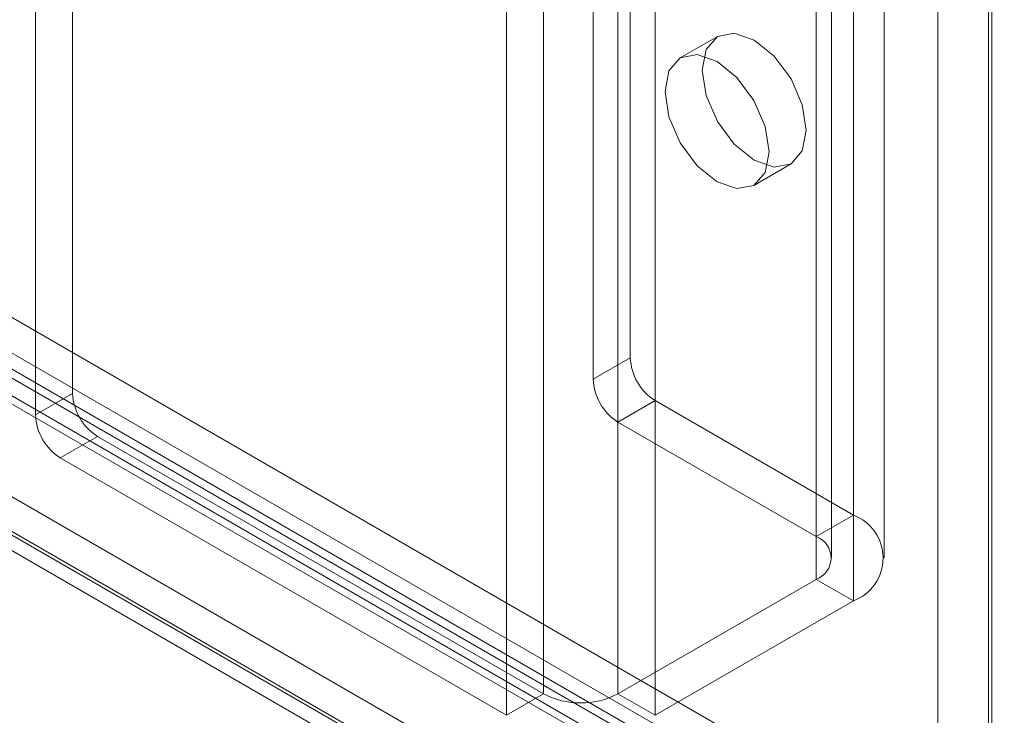
# Model space of a CAD drawing. Units: millimetres. Extents: x 0 to 420, y 0 to 297.
# Drawn here: x 347 to 352, y 100 to 103 of the extents above; entities that cross this region are included whole.
import ezdxf

# ---------------------------------------------------------------- set-up
doc = ezdxf.new("R2010")
doc.units = ezdxf.units.MM

msp = doc.modelspace()

# ---------------------------------------------------------------- linework, layer by layer
at = {"color": 7, "linetype": 'Continuous', "lineweight": 15}
for p, q in [((351.9091, 97.8006), (351.9091, 199.7129)), ((351.6511, 96.7955), (351.6511, 199.6063)), ((351.8926, 96.7582), (351.8926, 199.5689)), ((351.2504, 199.1897), (351.2504, 100.5244)), ((351.0736, 199.0877), (351.0736, 100.4223)), ((351.1468, 100.3203), (351.1468, 198.9856)), ((351.3968, 100.3203), (351.3968, 198.9856)), ((351.0736, 100.2182), (351.0736, 198.8836)), ((351.2504, 100.1162), (351.2504, 198.7815)), ((349.7773, 99.674), (349.7773, 198.3393)), ((350.1308, 198.3393), (350.1308, 99.674)), ((349.6005, 99.5719), (349.6005, 198.2373)), ((350.3076, 198.2373), (350.3076, 99.5719)), ((352.5783, 98.3876), (288.1971, 135.5541)), ((287.8857, 135.4877), (352.2669, 98.3212)), ((352.2976, 98.1379), (287.9164, 135.3044)), ((352.4533, 98.1711), (288.0721, 135.3376)), ((288.3006, 135.3252), (352.6819, 98.1587)), ((287.293, 135.2229), (351.9659, 97.8881)), ((288.1239, 135.2231), (352.5051, 98.0566)), ((287.1722, 135.1109), (351.8559, 97.7698)), ((287.3237, 135.0396), (351.9966, 97.7048)), ((351.9443, 97.6441), (287.2606, 134.9851)), ((347.5381, 106.7621), (347.5381, 101.1027)), ((347.3613, 106.6601), (347.3613, 101.0006)), ((350.1897, 103.5961), (350.1897, 101.2728)), ((350.013, 103.494), (350.013, 101.1707)), ((350.604, 102.8008), (350.4272, 102.6987)), ((350.7772, 102.0925), (350.954, 102.1945)), ((350.1897, 101.2728), (350.013, 101.1707)), ((347.5381, 101.1027), (347.3613, 101.0006)), ((350.1308, 100.9666), (350.3076, 101.0687)), ((350.3076, 101.0687), (351.2504, 100.5244)), ((350.1308, 100.9666), (351.0736, 100.4223)), ((347.4792, 100.7965), (347.6559, 100.8986)), ((347.6559, 100.8986), (349.7773, 99.674)), ((347.4792, 100.7965), (349.6005, 99.5719)), ((351.0736, 100.4223), (351.2504, 100.5244)), ((351.0736, 100.2182), (350.1308, 99.674)), ((351.0736, 100.2182), (351.2504, 100.1162)), ((351.2504, 100.1162), (350.3076, 99.5719)), ((349.7773, 99.674), (349.6005, 99.5719)), ((350.1308, 99.674), (350.3076, 99.5719))]:
    msp.add_line(p, q, dxfattribs=at)
at = {"color": 7, "linetype": 'Continuous', "lineweight": 15, "flags": 128}
for points in [[(351.0265, 102.3548), (351.0076, 102.2563), (350.954, 102.1945), (350.8737, 102.1789), (350.779, 102.2119), (350.6843, 102.2883), (350.604, 102.3966), (350.5503, 102.5203), (350.5315, 102.6405), (350.5503, 102.739), (350.604, 102.8008), (350.6843, 102.8164), (350.779, 102.7834), (350.8737, 102.707), (350.954, 102.5987), (351.0076, 102.475), (351.0265, 102.3548)], [(350.8497, 102.2527), (350.8309, 102.1542), (350.7772, 102.0925), (350.6969, 102.0769), (350.6022, 102.1098), (350.5075, 102.1862), (350.4272, 102.2945), (350.3736, 102.4182), (350.3547, 102.5385), (350.3736, 102.637), (350.4272, 102.6987), (350.5075, 102.7143), (350.6022, 102.6814), (350.6969, 102.605), (350.7772, 102.4967), (350.8309, 102.373), (350.8497, 102.2527)]]:
    msp.add_lwpolyline(points, dxfattribs=at)
at = {"color": 7, "linetype": 'Continuous', "lineweight": 15}
for centre, radius, start, end in [((350.4456, 101.2844), 0.2561, 182.6055, 237.3945), ((350.2688, 101.1824), 0.2561, 182.6055, 237.3945), ((347.794, 101.1143), 0.2561, 182.6055, 237.3945), ((347.6172, 101.0123), 0.2561, 182.6055, 237.3945), ((351.1729, 100.3203), 0.2183, 290.7834, 69.2166), ((351.0349, 100.3203), 0.1092, 290.7834, 69.2166), ((349.954, 100.0151), 0.3843, 242.6097, 297.3903)]:
    msp.add_arc(centre, radius, start, end, dxfattribs=at)

doc.saveas('drawing.dxf')
